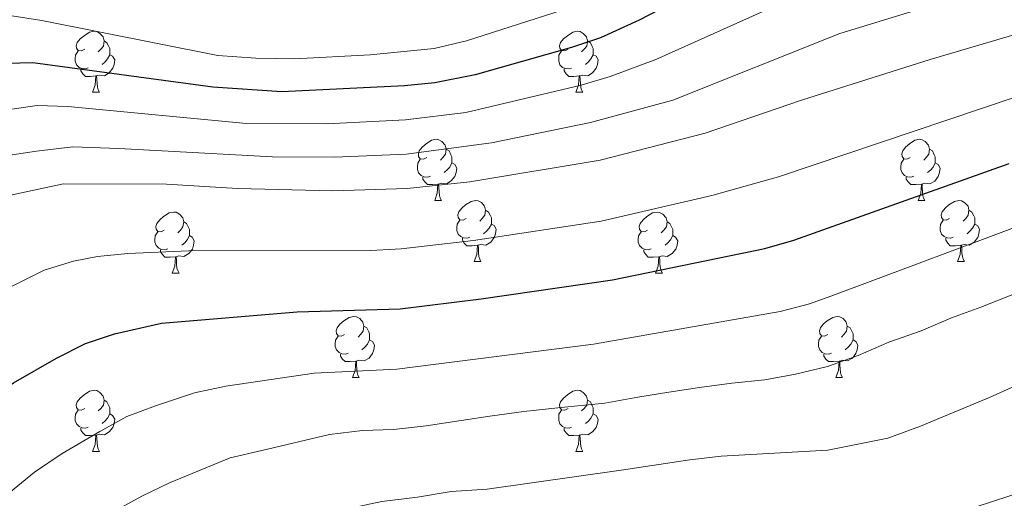
# Model space of a CAD drawing. Units: metres. Extents: x 667736 to 672263, y 4739334 to 4742413.
# Drawn here: x 668872 to 669034, y 4740680 to 4740758 of the extents above; entities that cross this region are included whole.
import ezdxf

# ---------------------------------------------------------------- set-up
doc = ezdxf.new("R2010")
doc.units = ezdxf.units.M
doc.header["$MEASUREMENT"] = 0
for name, color, linetype, lineweight in [('Level 36', 19, 'Continuous', 40), ('Level 4', 36, 'Continuous', 30), ('Level 5', 36, 'Continuous', 0)]:
    doc.layers.add(name, color=color, linetype=linetype, lineweight=lineweight)

msp = doc.modelspace()

# ---------------------------------------------------------------- linework, layer by layer
at = {"layer": 'Level 36', "color": 92, "linetype": 'Continuous', "lineweight": 0}
for points in [[(668882.63, 4740753.64), (668882.1, 4740753.37), (668881.57, 4740753.42), (668881.31, 4740753.8), (668881.25, 4740754.22), (668881.41, 4740754.74), (668881.89, 4740755.34), (668882.53, 4740755.86), (668883.43, 4740756.45), (668884.17, 4740756.61), (668884.6, 4740756.56), (668885.13, 4740756.24), (668885.66, 4740755.66), (668885.82, 4740755.02), (668885.71, 4740754.16), (668885.28, 4740753.64), (668884.86, 4740753.21)], [(668961.96, 4740753.63), (668961.43, 4740753.37), (668960.9, 4740753.42), (668960.63, 4740753.79), (668960.58, 4740754.22), (668960.74, 4740754.74), (668961.22, 4740755.33), (668961.85, 4740755.86), (668962.75, 4740756.45), (668963.5, 4740756.61), (668963.92, 4740756.55), (668964.45, 4740756.24), (668964.98, 4740755.65), (668965.14, 4740755.01), (668965.03, 4740754.16), (668964.61, 4740753.63), (668964.19, 4740753.21)], [(668885.82, 4740755.02), (668886.29, 4740754.7), (668886.61, 4740754.06), (668886.77, 4740753.74), (668886.77, 4740753.16), (668886.77, 4740752.74), (668886.4, 4740752.04), (668885.98, 4740751.56), (668885.5, 4740751.14)], [(668965.14, 4740755.01), (668965.62, 4740754.7), (668965.93, 4740754.06), (668966.09, 4740753.74), (668966.09, 4740753.16), (668966.09, 4740752.73), (668965.72, 4740752.04), (668965.3, 4740751.56), (668964.82, 4740751.14)], [(668883.22, 4740750.56), (668882.79, 4740750.4), (668882.21, 4740750.46), (668881.73, 4740750.66), (668881.31, 4740751.09), (668881.09, 4740751.68), (668881.09, 4740752.1), (668881.15, 4740752.68), (668881.57, 4740753.37)], [(668962.54, 4740750.55), (668962.12, 4740750.39), (668961.53, 4740750.45), (668961.06, 4740750.66), (668960.63, 4740751.09), (668960.42, 4740751.67), (668960.42, 4740752.09), (668960.47, 4740752.68), (668960.9, 4740753.37)], [(668886.77, 4740752.74), (668887.22, 4740752.48), (668887.57, 4740751.87), (668887.46, 4740751.14), (668887.25, 4740750.5), (668886.66, 4740749.76), (668885.87, 4740749.28), (668885.02, 4740749.39), (668884.59, 4740749.26)], [(668966.09, 4740752.73), (668966.55, 4740752.48), (668966.89, 4740751.87), (668966.78, 4740751.14), (668966.57, 4740750.5), (668965.99, 4740749.76), (668965.19, 4740749.28), (668964.34, 4740749.39), (668963.91, 4740749.26)], [(668884.48, 4740749.26), (668883.59, 4740749.18), (668882.74, 4740749.18), (668882.32, 4740749.61), (668882, 4740750.08), (668882, 4740750.4)], [(668963.8, 4740749.26), (668962.91, 4740749.17), (668962.07, 4740749.17), (668961.64, 4740749.6), (668961.32, 4740750.08), (668961.32, 4740750.39)], [(668883.93, 4740746.58), (668884.37, 4740747.74), (668884.48, 4740749.26), (668884.59, 4740749.26), (668884.62, 4740748.68), (668884.66, 4740747.99), (668884.73, 4740747.38), (668884.84, 4740746.98), (668885.06, 4740746.58)], [(668963.26, 4740746.57), (668963.69, 4740747.73), (668963.8, 4740749.26), (668963.91, 4740749.26), (668963.95, 4740748.67), (668963.98, 4740747.99), (668964.05, 4740747.37), (668964.17, 4740746.97), (668964.38, 4740746.57)], [(668883.93, 4740746.58), (668885.06, 4740746.58)], [(668963.26, 4740746.57), (668964.38, 4740746.57)], [(668938.77, 4740735.87), (668938.24, 4740735.6), (668937.71, 4740735.66), (668937.44, 4740736.02), (668937.39, 4740736.45), (668937.55, 4740736.97), (668938.03, 4740737.56), (668938.66, 4740738.1), (668939.56, 4740738.68), (668940.31, 4740738.84), (668940.74, 4740738.78), (668941.26, 4740738.47), (668941.79, 4740737.88), (668941.95, 4740737.24), (668941.84, 4740736.4), (668941.42, 4740735.86), (668941, 4740735.44)], [(669018.1, 4740735.86), (669017.57, 4740735.6), (669017.04, 4740735.65), (669016.77, 4740736.02), (669016.72, 4740736.45), (669016.88, 4740736.97), (669017.36, 4740737.56), (669017.99, 4740738.09), (669018.89, 4740738.68), (669019.64, 4740738.84), (669020.06, 4740738.78), (669020.59, 4740738.47), (669021.12, 4740737.88), (669021.28, 4740737.24), (669021.17, 4740736.4), (669020.75, 4740735.86), (669020.33, 4740735.44)], [(668941.95, 4740737.24), (668942.43, 4740736.93), (668942.74, 4740736.29), (668942.9, 4740735.97), (668942.9, 4740735.39), (668942.9, 4740734.97), (668942.54, 4740734.28), (668942.11, 4740733.8), (668941.64, 4740733.38)], [(669021.28, 4740737.24), (669021.76, 4740736.93), (669022.07, 4740736.29), (669022.23, 4740735.97), (669022.23, 4740735.39), (669022.23, 4740734.96), (669021.86, 4740734.27), (669021.44, 4740733.79), (669020.96, 4740733.37)], [(668939.36, 4740732.78), (668938.93, 4740732.62), (668938.34, 4740732.68), (668937.87, 4740732.9), (668937.44, 4740733.32), (668937.23, 4740733.9), (668937.23, 4740734.32), (668937.28, 4740734.91), (668937.71, 4740735.6)], [(669018.68, 4740732.78), (669018.26, 4740732.62), (669017.67, 4740732.68), (669017.2, 4740732.89), (669016.77, 4740733.32), (669016.56, 4740733.9), (669016.56, 4740734.32), (669016.61, 4740734.91), (669017.04, 4740735.6)], [(668942.9, 4740734.97), (668943.36, 4740734.72), (668943.7, 4740734.1), (668943.59, 4740733.38), (668943.38, 4740732.74), (668942.8, 4740732), (668942, 4740731.52), (668941.15, 4740731.62), (668940.72, 4740731.49)], [(669022.23, 4740734.96), (669022.69, 4740734.71), (669023.03, 4740734.1), (669022.92, 4740733.37), (669022.71, 4740732.73), (669022.13, 4740731.99), (669021.33, 4740731.51), (669020.48, 4740731.62), (669020.05, 4740731.49)], [(668940.61, 4740731.49), (668939.72, 4740731.4), (668938.88, 4740731.4), (668938.46, 4740731.84), (668938.13, 4740732.31), (668938.13, 4740732.62)], [(669019.94, 4740731.49), (669019.05, 4740731.4), (669018.21, 4740731.4), (669017.78, 4740731.83), (669017.46, 4740732.31), (669017.46, 4740732.62)], [(668940.07, 4740728.81), (668940.5, 4740729.97), (668940.61, 4740731.49), (668940.72, 4740731.49), (668940.76, 4740730.9), (668940.8, 4740730.22), (668940.86, 4740729.6), (668940.98, 4740729.2), (668941.2, 4740728.8)], [(669019.4, 4740728.8), (669019.83, 4740729.96), (669019.94, 4740731.49), (669020.05, 4740731.49), (669020.09, 4740730.9), (669020.12, 4740730.22), (669020.19, 4740729.6), (669020.31, 4740729.2), (669020.52, 4740728.8)], [(668940.07, 4740728.81), (668941.2, 4740728.8)], [(668945.24, 4740725.83), (668944.72, 4740725.56), (668944.18, 4740725.62), (668943.92, 4740725.99), (668943.86, 4740726.42), (668944.02, 4740726.94), (668944.5, 4740727.53), (668945.14, 4740728.06), (668946.04, 4740728.64), (668946.78, 4740728.81), (668947.21, 4740728.75), (668947.74, 4740728.44), (668948.27, 4740727.85), (668948.43, 4740727.21), (668948.32, 4740726.36), (668947.89, 4740725.83), (668947.48, 4740725.41)], [(669019.4, 4740728.8), (669020.52, 4740728.8)], [(669024.57, 4740725.83), (669024.04, 4740725.56), (669023.51, 4740725.62), (669023.25, 4740725.99), (669023.19, 4740726.41), (669023.35, 4740726.94), (669023.83, 4740727.53), (669024.47, 4740728.06), (669025.37, 4740728.64), (669026.11, 4740728.8), (669026.54, 4740728.75), (669027.07, 4740728.43), (669027.6, 4740727.85), (669027.76, 4740727.21), (669027.65, 4740726.36), (669027.22, 4740725.83), (669026.8, 4740725.4)], [(668895.69, 4740723.93), (668895.16, 4740723.66), (668894.63, 4740723.72), (668894.36, 4740724.09), (668894.31, 4740724.51), (668894.47, 4740725.03), (668894.95, 4740725.63), (668895.58, 4740726.16), (668896.48, 4740726.74), (668897.23, 4740726.9), (668897.66, 4740726.85), (668898.19, 4740726.53), (668898.72, 4740725.95), (668898.88, 4740725.31), (668898.76, 4740724.46), (668898.34, 4740723.93), (668897.92, 4740723.5)], [(668948.43, 4740727.21), (668948.9, 4740726.9), (668949.22, 4740726.26), (668949.38, 4740725.94), (668949.38, 4740725.36), (668949.38, 4740724.93), (668949.01, 4740724.24), (668948.59, 4740723.76), (668948.11, 4740723.34)], [(668975.02, 4740723.92), (668974.49, 4740723.66), (668973.96, 4740723.72), (668973.69, 4740724.09), (668973.64, 4740724.51), (668973.8, 4740725.03), (668974.28, 4740725.62), (668974.91, 4740726.16), (668975.81, 4740726.74), (668976.56, 4740726.9), (668976.98, 4740726.84), (668977.51, 4740726.53), (668978.04, 4740725.94), (668978.2, 4740725.3), (668978.09, 4740724.46), (668977.67, 4740723.92), (668977.25, 4740723.5)], [(669027.76, 4740727.21), (669028.23, 4740726.89), (669028.55, 4740726.25), (669028.71, 4740725.94), (669028.71, 4740725.35), (669028.71, 4740724.93), (669028.34, 4740724.24), (669027.92, 4740723.76), (669027.44, 4740723.34)], [(668898.88, 4740725.31), (668899.35, 4740724.99), (668899.66, 4740724.35), (668899.82, 4740724.03), (668899.82, 4740723.45), (668899.82, 4740723.03), (668899.46, 4740722.34), (668899.04, 4740721.86), (668898.56, 4740721.44)], [(668945.83, 4740722.75), (668945.4, 4740722.59), (668944.82, 4740722.65), (668944.34, 4740722.86), (668943.92, 4740723.28), (668943.7, 4740723.87), (668943.7, 4740724.29), (668943.76, 4740724.88), (668944.18, 4740725.56)], [(668949.38, 4740724.93), (668949.83, 4740724.68), (668950.18, 4740724.06), (668950.07, 4740723.34), (668949.86, 4740722.7), (668949.27, 4740721.96), (668948.48, 4740721.48), (668947.63, 4740721.58), (668947.2, 4740721.46)], [(668978.2, 4740725.3), (668978.68, 4740724.99), (668978.99, 4740724.35), (668979.15, 4740724.03), (668979.15, 4740723.45), (668979.15, 4740723.02), (668978.78, 4740722.34), (668978.36, 4740721.86), (668977.88, 4740721.44)], [(669025.16, 4740722.75), (669024.73, 4740722.59), (669024.15, 4740722.65), (669023.67, 4740722.86), (669023.25, 4740723.28), (669023.03, 4740723.87), (669023.03, 4740724.29), (669023.09, 4740724.87), (669023.51, 4740725.56)], [(669028.71, 4740724.93), (669029.16, 4740724.68), (669029.51, 4740724.06), (669029.4, 4740723.34), (669029.19, 4740722.7), (669028.6, 4740721.96), (669027.81, 4740721.48), (669026.96, 4740721.58), (669026.53, 4740721.45)], [(668896.28, 4740720.85), (668895.85, 4740720.69), (668895.26, 4740720.75), (668894.79, 4740720.96), (668894.36, 4740721.38), (668894.15, 4740721.97), (668894.15, 4740722.39), (668894.21, 4740722.97), (668894.63, 4740723.66)], [(668899.82, 4740723.03), (668900.28, 4740722.78), (668900.62, 4740722.16), (668900.51, 4740721.44), (668900.3, 4740720.8), (668899.72, 4740720.06), (668898.92, 4740719.58), (668898.07, 4740719.68), (668897.64, 4740719.55)], [(668947.09, 4740721.46), (668946.2, 4740721.37), (668945.36, 4740721.37), (668944.93, 4740721.8), (668944.61, 4740722.28), (668944.61, 4740722.59)], [(668975.6, 4740720.84), (668975.18, 4740720.68), (668974.59, 4740720.74), (668974.12, 4740720.96), (668973.69, 4740721.38), (668973.48, 4740721.97), (668973.48, 4740722.38), (668973.53, 4740722.97), (668973.96, 4740723.66)], [(668979.15, 4740723.02), (668979.61, 4740722.78), (668979.95, 4740722.16), (668979.84, 4740721.44), (668979.63, 4740720.8), (668979.05, 4740720.06), (668978.25, 4740719.58), (668977.4, 4740719.68), (668976.97, 4740719.55)], [(669026.42, 4740721.46), (669025.53, 4740721.37), (669024.68, 4740721.37), (669024.26, 4740721.8), (669023.94, 4740722.28), (669023.94, 4740722.59)], [(668946.54, 4740718.77), (668946.98, 4740719.93), (668947.09, 4740721.46), (668947.2, 4740721.46), (668947.24, 4740720.87), (668947.27, 4740720.18), (668947.34, 4740719.57), (668947.46, 4740719.17), (668947.67, 4740718.77)], [(669025.87, 4740718.77), (669026.31, 4740719.93), (669026.42, 4740721.46), (669026.53, 4740721.45), (669026.56, 4740720.87), (669026.6, 4740720.18), (669026.67, 4740719.57), (669026.78, 4740719.17), (669027, 4740718.77)], [(668897.54, 4740719.55), (668896.64, 4740719.47), (668895.8, 4740719.47), (668895.38, 4740719.9), (668895.06, 4740720.37), (668895.06, 4740720.69)], [(668896.99, 4740716.87), (668897.42, 4740718.03), (668897.54, 4740719.55), (668897.64, 4740719.55), (668897.68, 4740718.97), (668897.72, 4740718.28), (668897.78, 4740717.67), (668897.9, 4740717.27), (668898.12, 4740716.87)], [(668976.86, 4740719.55), (668975.97, 4740719.47), (668975.13, 4740719.47), (668974.7, 4740719.9), (668974.38, 4740720.37), (668974.38, 4740720.69)], [(668976.32, 4740716.86), (668976.75, 4740718.02), (668976.86, 4740719.55), (668976.97, 4740719.55), (668977.01, 4740718.96), (668977.04, 4740718.28), (668977.11, 4740717.66), (668977.23, 4740717.26), (668977.44, 4740716.86)], [(668946.54, 4740718.77), (668947.67, 4740718.77)], [(669025.87, 4740718.77), (669027, 4740718.77)], [(668896.99, 4740716.87), (668898.12, 4740716.87)], [(668976.32, 4740716.86), (668977.44, 4740716.86)], [(668925.27, 4740706.78), (668924.74, 4740706.52), (668924.21, 4740706.57), (668923.94, 4740706.94), (668923.89, 4740707.37), (668924.05, 4740707.89), (668924.53, 4740708.48), (668925.16, 4740709.01), (668926.06, 4740709.6), (668926.81, 4740709.76), (668927.23, 4740709.7), (668927.76, 4740709.39), (668928.29, 4740708.8), (668928.45, 4740708.16), (668928.34, 4740707.31), (668927.92, 4740706.78), (668927.5, 4740706.36)], [(669004.59, 4740706.78), (669004.06, 4740706.52), (669003.53, 4740706.57), (669003.27, 4740706.94), (669003.21, 4740707.37), (669003.37, 4740707.89), (669003.85, 4740708.48), (669004.49, 4740709.01), (669005.39, 4740709.6), (669006.13, 4740709.76), (669006.56, 4740709.7), (669007.09, 4740709.39), (669007.62, 4740708.8), (669007.78, 4740708.16), (669007.67, 4740707.31), (669007.24, 4740706.78), (669006.82, 4740706.36)], [(668928.45, 4740708.16), (668928.93, 4740707.85), (668929.24, 4740707.21), (668929.4, 4740706.89), (668929.4, 4740706.31), (668929.4, 4740705.88), (668929.03, 4740705.19), (668928.61, 4740704.71), (668928.13, 4740704.29)], [(669007.78, 4740708.16), (669008.25, 4740707.85), (669008.57, 4740707.21), (669008.73, 4740706.89), (669008.73, 4740706.31), (669008.73, 4740705.88), (669008.36, 4740705.19), (669007.94, 4740704.71), (669007.46, 4740704.29)], [(668925.85, 4740703.7), (668925.43, 4740703.54), (668924.84, 4740703.6), (668924.37, 4740703.81), (668923.94, 4740704.24), (668923.73, 4740704.82), (668923.73, 4740705.24), (668923.78, 4740705.83), (668924.21, 4740706.52)], [(669005.18, 4740703.7), (669004.75, 4740703.54), (669004.17, 4740703.6), (669003.69, 4740703.81), (669003.27, 4740704.24), (669003.05, 4740704.82), (669003.05, 4740705.24), (669003.11, 4740705.83), (669003.53, 4740706.52)], [(668929.4, 4740705.88), (668929.86, 4740705.63), (668930.2, 4740705.02), (668930.09, 4740704.29), (668929.88, 4740703.65), (668929.3, 4740702.91), (668928.5, 4740702.43), (668927.65, 4740702.54), (668927.22, 4740702.41)], [(669008.73, 4740705.88), (669009.18, 4740705.63), (669009.53, 4740705.02), (669009.42, 4740704.29), (669009.21, 4740703.65), (669008.62, 4740702.91), (669007.83, 4740702.43), (669006.98, 4740702.54), (669006.55, 4740702.41)], [(668927.11, 4740702.41), (668926.22, 4740702.32), (668925.38, 4740702.32), (668924.95, 4740702.75), (668924.63, 4740703.23), (668924.63, 4740703.54)], [(669006.44, 4740702.41), (669005.55, 4740702.32), (669004.7, 4740702.32), (669004.28, 4740702.75), (669003.96, 4740703.23), (669003.96, 4740703.54)], [(668926.57, 4740699.72), (668927, 4740700.88), (668927.11, 4740702.41), (668927.22, 4740702.41), (668927.26, 4740701.82), (668927.29, 4740701.14), (668927.36, 4740700.52), (668927.48, 4740700.12), (668927.69, 4740699.72)], [(669005.89, 4740699.72), (669006.33, 4740700.88), (669006.44, 4740702.41), (669006.55, 4740702.41), (669006.58, 4740701.82), (669006.62, 4740701.14), (669006.69, 4740700.52), (669006.8, 4740700.12), (669007.02, 4740699.72)], [(668926.57, 4740699.72), (668927.69, 4740699.72)], [(669005.89, 4740699.72), (669007.02, 4740699.72)], [(668882.63, 4740694.64), (668882.1, 4740694.38), (668881.57, 4740694.43), (668881.3, 4740694.8), (668881.25, 4740695.23), (668881.41, 4740695.75), (668881.89, 4740696.34), (668882.52, 4740696.88), (668883.42, 4740697.46), (668884.17, 4740697.62), (668884.6, 4740697.56), (668885.12, 4740697.25), (668885.66, 4740696.66), (668885.82, 4740696.02), (668885.7, 4740695.17), (668885.28, 4740694.64), (668884.86, 4740694.22)], [(668961.96, 4740694.64), (668961.43, 4740694.38), (668960.9, 4740694.43), (668960.63, 4740694.8), (668960.58, 4740695.23), (668960.74, 4740695.75), (668961.22, 4740696.34), (668961.85, 4740696.87), (668962.75, 4740697.46), (668963.5, 4740697.62), (668963.92, 4740697.56), (668964.45, 4740697.25), (668964.98, 4740696.66), (668965.14, 4740696.02), (668965.03, 4740695.17), (668964.61, 4740694.64), (668964.19, 4740694.22)], [(668885.82, 4740696.02), (668886.29, 4740695.71), (668886.6, 4740695.07), (668886.76, 4740694.75), (668886.77, 4740694.17), (668886.76, 4740693.74), (668886.4, 4740693.05), (668885.98, 4740692.58), (668885.5, 4740692.16)], [(668965.14, 4740696.02), (668965.62, 4740695.71), (668965.93, 4740695.07), (668966.09, 4740694.75), (668966.09, 4740694.17), (668966.09, 4740693.74), (668965.72, 4740693.05), (668965.3, 4740692.57), (668964.82, 4740692.15)], [(668883.22, 4740691.56), (668882.79, 4740691.4), (668882.2, 4740691.46), (668881.73, 4740691.67), (668881.3, 4740692.1), (668881.09, 4740692.68), (668881.09, 4740693.1), (668881.15, 4740693.69), (668881.57, 4740694.38)], [(668886.76, 4740693.74), (668887.22, 4740693.49), (668887.57, 4740692.88), (668887.46, 4740692.15), (668887.24, 4740691.51), (668886.66, 4740690.77), (668885.86, 4740690.29), (668885.02, 4740690.4), (668884.58, 4740690.27)], [(668962.54, 4740691.56), (668962.12, 4740691.4), (668961.53, 4740691.46), (668961.06, 4740691.67), (668960.63, 4740692.1), (668960.42, 4740692.68), (668960.42, 4740693.1), (668960.47, 4740693.69), (668960.9, 4740694.38)], [(668966.09, 4740693.74), (668966.55, 4740693.49), (668966.89, 4740692.88), (668966.78, 4740692.15), (668966.57, 4740691.51), (668965.99, 4740690.77), (668965.19, 4740690.29), (668964.34, 4740690.4), (668963.91, 4740690.27)], [(668884.48, 4740690.27), (668883.58, 4740690.18), (668882.74, 4740690.18), (668882.32, 4740690.62), (668882, 4740691.09), (668882, 4740691.4)], [(668883.93, 4740687.58), (668884.36, 4740688.74), (668884.48, 4740690.27), (668884.58, 4740690.27), (668884.62, 4740689.68), (668884.66, 4740689), (668884.72, 4740688.38), (668884.84, 4740687.98), (668885.06, 4740687.58)], [(668963.8, 4740690.27), (668962.91, 4740690.18), (668962.07, 4740690.18), (668961.64, 4740690.61), (668961.32, 4740691.09), (668961.32, 4740691.4)], [(668963.26, 4740687.58), (668963.69, 4740688.74), (668963.8, 4740690.27), (668963.91, 4740690.27), (668963.95, 4740689.68), (668963.98, 4740689), (668964.05, 4740688.38), (668964.17, 4740687.98), (668964.38, 4740687.58)], [(668883.93, 4740687.58), (668885.06, 4740687.58)], [(668963.26, 4740687.58), (668964.38, 4740687.58)]]:
    msp.add_lwpolyline(points, dxfattribs=at)
at = {"layer": 'Level 4', "color": 36, "linetype": 'Continuous', "lineweight": 30}
for points in [[(669034.74, 4740780.71, 875), (669014.02, 4740776.13, 875), (669003.6, 4740773.15, 875), (669000.08, 4740771.92, 875), (668995.55, 4740769.8, 875), (668973.62, 4740758.43, 875), (668967.26, 4740755.53, 875), (668962.53, 4740753.9, 875), (668946.69, 4740749.41, 875), (668940.1, 4740748.14, 875), (668935.13, 4740747.64, 875), (668914.96, 4740746.63, 875), (668903.68, 4740747.43, 875), (668874.13, 4740751.42, 875), (668855.04, 4740750.91, 875), (668840.85, 4740749.57, 875), (668837, 4740748.33, 875), (668832.47, 4740746.02, 875), (668828.47, 4740742.71, 875), (668824.81, 4740739.02, 875), (668821.03, 4740735.19, 875), (668817.26, 4740730.93, 875), (668816.48, 4740730, 875)], [(668850.67, 4740679.9, 900), (668852.76, 4740682.31, 900), (668858.49, 4740688.43, 900), (668866.86, 4740695.92, 900), (668870.94, 4740698.82, 900), (668877.99, 4740702.91, 900), (668882.77, 4740705.33, 900), (668887.52, 4740706.89, 900), (668895.22, 4740708.65, 900), (668917.53, 4740710.49, 900), (668934.42, 4740710.99, 900), (668947.69, 4740712.64, 900), (668969.24, 4740715.74, 900), (668994.23, 4740720.88, 900), (668999.04, 4740722.25, 900), (669034.36, 4740734.84, 900)]]:
    msp.add_polyline3d(points, dxfattribs=at)
at = {"layer": 'Level 5', "color": 36, "linetype": 'Continuous', "lineweight": 0}
for points in [[(669003.33, 4740764.08, 880), (668976.37, 4740751.96, 880), (668968.89, 4740749.18, 880), (668964.1, 4740747.74, 880), (668945.19, 4740743.25, 880), (668935.27, 4740742.02, 880), (668922.37, 4740741.38, 880), (668909.21, 4740741.46, 880), (668879.84, 4740744.21, 880), (668874.84, 4740744.4, 880), (668867.61, 4740743.33, 880)], [(668960.97, 4740760.06, 870), (668945.32, 4740754.99, 870), (668939.97, 4740753.76, 870), (668929.48, 4740752.71, 870), (668917.04, 4740752.06, 870), (668910.7, 4740752.16, 870), (668904.51, 4740752.6, 870), (668875.59, 4740758.34, 870), (668864.99, 4740760.02, 870)], [(669018.92, 4740760.01, 885), (669006.57, 4740756.21, 885), (668979.16, 4740745.25, 885), (668965.66, 4740741.58, 885), (668949.42, 4740738.26, 885), (668935.4, 4740736.39, 885), (668923.63, 4740735.91, 885), (668913.46, 4740735.96, 885), (668888.22, 4740737.35, 885), (668880.71, 4740737.62, 885), (668874.74, 4740736.91, 885), (668869.23, 4740736.05, 885)], [(669042.7, 4740758.27, 890), (669021.37, 4740751.96, 890), (669000.29, 4740745.29, 890), (668984.48, 4740739.87, 890), (668967.23, 4740735.42, 890), (668945.86, 4740731.87, 890)], [(669046.38, 4740749.48, 895), (668996.48, 4740732.7, 895), (668985.57, 4740729.6, 895), (668967.42, 4740725.4, 895), (668946.45, 4740722.22, 895), (668934.56, 4740720.83, 895), (668929.57, 4740720.57, 895), (668899.71, 4740720.51, 895), (668889.72, 4740720.09, 895), (668884.74, 4740719.57, 895), (668880.78, 4740718.83, 895), (668875.99, 4740717.37, 895), (668866.73, 4740712.76, 895)], [(668945.86, 4740731.87, 890), (668935.54, 4740730.77, 890), (668923.34, 4740730.39, 890), (668907.71, 4740730.75, 890), (668896.06, 4740731.48, 890), (668879.14, 4740731.54, 890), (668869.2, 4740729.41, 890), (668864.57, 4740727.54, 890), (668859.84, 4740725.06, 890), (668851.03, 4740718.87, 890), (668846.97, 4740714.7, 890), (668839.91, 4740706.59, 890), (668833.27, 4740697.37, 890), (668826.13, 4740688.2, 890), (668815.14, 4740676.85, 890), (668804.3, 4740664.76, 890), (668801.51, 4740660.62, 890), (668797.24, 4740650.9, 890), (668792.26, 4740641.02, 890), (668789.28, 4740634.19, 890), (668786.48, 4740629.6, 890), (668775.2, 4740616.66, 890), (668770.93, 4740612.68, 890)], [(668866.14, 4740677.46, 905), (668874.4, 4740684.18, 905), (668878.93, 4740687.23, 905), (668885.13, 4740690.83, 905), (668889.55, 4740693.29, 905), (668894.23, 4740695.06, 905), (668900.68, 4740697.18, 905), (668905.77, 4740698.28, 905), (668920.29, 4740700.43, 905), (668933.87, 4740701.1, 905), (668966.14, 4740705.2, 905), (668996.75, 4740710.57, 905), (669001.58, 4740711.82, 905), (669005.66, 4740713.28, 905), (669038.46, 4740725.57, 905)], [(669037.88, 4740714.52, 910), (669029.72, 4740711.29, 910), (669024.91, 4740709.5, 910), (669019.9, 4740707.41, 910), (669014.6, 4740705.5, 910), (669009.57, 4740703.34, 910), (669004.56, 4740701.51, 910), (668999.26, 4740700.26, 910), (668994.25, 4740699.35, 910), (668988.86, 4740698.79, 910), (668983.51, 4740698.07, 910), (668978.52, 4740697.3, 910), (668973.41, 4740696.48, 910), (668967.97, 4740695.5, 910), (668960.28, 4740694.76, 910), (668954.7, 4740694.16, 910), (668949.52, 4740693.41, 910), (668944.4, 4740692.66, 910), (668938.69, 4740691.8, 910), (668933.31, 4740691.2, 910), (668928.24, 4740690.99, 910), (668922.82, 4740690.36, 910), (668911.7, 4740687.71, 910), (668906.53, 4740686.54, 910), (668896.53, 4740682.42, 910), (668891.99, 4740680.21, 910), (668886.82, 4740677.38, 910)], [(669046.16, 4740703.25, 915), (669031.21, 4740696.47, 915), (669019.8, 4740691.74, 915), (669014.46, 4740689.76, 915), (669004.62, 4740687.8, 915), (668987.08, 4740686.8, 915), (668981.97, 4740686.22, 915), (668970.65, 4740684.51, 915), (668948.67, 4740681.36, 915), (668942.75, 4740681.01, 915), (668937.24, 4740680.08, 915), (668931.4, 4740679.34, 915), (668925.97, 4740678.22, 915), (668920.34, 4740677.03, 915), (668914.85, 4740675.64, 915), (668909.82, 4740674.28, 915), (668904.93, 4740672.58, 915), (668899.8, 4740670.48, 915), (668888.68, 4740664.47, 915), (668884.05, 4740661.14, 915), (668879.47, 4740658.27, 915), (668875.22, 4740655.28, 915), (668870.75, 4740651.42, 915)], [(669042.34, 4740682.88, 920), (669026.26, 4740677.58, 920), (669021.17, 4740676.63, 920), (669014.73, 4740675.87, 920), (668994.4, 4740674.74, 920), (668982.77, 4740673.4, 920), (668977.83, 4740672.65, 920), (668961.69, 4740669.2, 920), (668946.46, 4740665.48, 920), (668941.08, 4740664.63, 920), (668929.56, 4740664.08, 920), (668923.65, 4740663.4, 920), (668913.72, 4740661.35, 920), (668908.51, 4740659.83, 920), (668897.71, 4740655.61, 920), (668889.88, 4740651.1, 920), (668876.24, 4740641.17, 920), (668861.18, 4740625.45, 920)]]:
    msp.add_polyline3d(points, dxfattribs=at)

doc.saveas('drawing.dxf')
